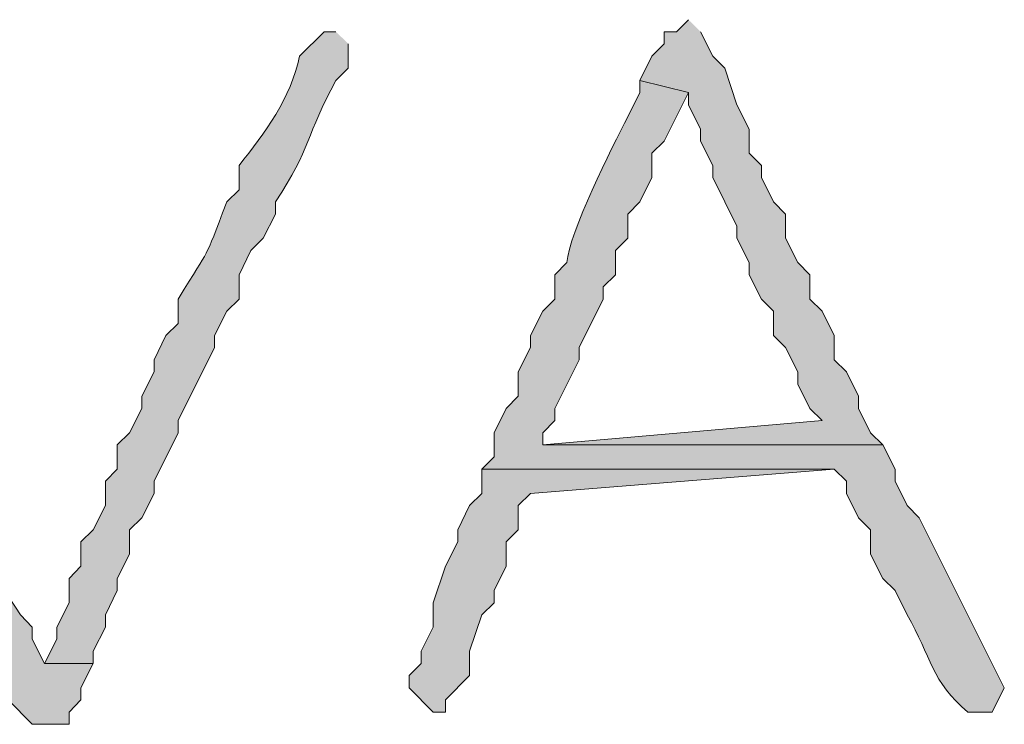
# Model space of a CAD drawing. Units: inches. Extents: x -61 to 673, y 119 to 673.
# Drawn here: x 378 to 383, y 196 to 199 of the extents above; entities that cross this region are included whole.
import ezdxf

# ---------------------------------------------------------------- set-up
doc = ezdxf.new("R2010")
doc.units = ezdxf.units.IN
doc.header["$MEASUREMENT"] = 0
doc.layers.add('Layer 1', color=7, linetype='Continuous')

msp = doc.modelspace()

# ---------------------------------------------------------------- hatches: boundary and pattern name
at = {"layer": 'Layer 1', "true_color": 0xffffff}
for points in [[(381.4492, 199.4697), (381.3906, 199.4102), (381.3301, 199.4102), (381.3301, 199.3506), (381.2695, 199.29), (381.209, 199.1699), (381.4492, 199.1104), (381.4492, 199.0498), (381.5098, 198.9297), (381.5098, 198.8701), (381.5703, 198.75), (381.5703, 198.6904), (381.6895, 198.4502), (381.6895, 198.3906), (381.75, 198.2705), (381.75, 198.21), (381.8105, 198.0898), (381.8691, 198.0303), (381.8691, 197.9102), (381.9297, 197.8506), (381.9902, 197.7305), (381.9902, 197.6699), (382.0488, 197.5498), (382.1094, 197.4902), (380.7305, 197.3701), (382.4102, 197.3701), (382.3496, 197.4297), (382.2891, 197.5498), (382.2891, 197.6104), (382.2305, 197.7305), (382.1699, 197.79), (382.1699, 197.9102), (382.1094, 198.0303), (382.0488, 198.0898), (382.0488, 198.21), (381.9902, 198.2705), (381.9297, 198.3906), (381.9297, 198.5098), (381.8691, 198.5703), (381.8105, 198.6904), (381.8105, 198.75), (381.75, 198.8105), (381.75, 198.9297), (381.6895, 199.0498), (381.6289, 199.2305), (381.5703, 199.29), (381.5098, 199.4102)], [(380.4297, 197.25), (380.4297, 197.1299), (380.3691, 197.0703), (380.3105, 196.9502), (380.3105, 196.8906), (380.25, 196.7705), (380.1895, 196.5898), (380.1895, 196.4697), (380.1289, 196.3506), (380.1289, 196.29), (380.0703, 196.2305), (380.0703, 196.1699), (380.1895, 196.0498), (380.25, 196.0498), (380.25, 196.1104), (380.3691, 196.2305), (380.3691, 196.3506), (380.4297, 196.5303), (380.4902, 196.5898), (380.4902, 196.6504), (380.5488, 196.7705), (380.5488, 196.8906), (380.6094, 196.9502), (380.6094, 197.0703), (380.6699, 197.1299), (382.1699, 197.25)]]:
    msp.add_hatch(color=7, dxfattribs=at).paths.add_polyline_path(points)
h = msp.add_hatch(color=7, dxfattribs=at)
edge = h.paths.add_edge_path()
edge.add_spline(control_points=[(377.0098, 199.4102), (377.0098, 199.4102), (376.8906, 199.4102), (376.8906, 199.4102), (376.8906, 199.4102), (376.8301, 199.29), (376.8301, 199.29), (376.8301, 199.29), (376.8906, 199.29), (376.8906, 199.29), (376.8906, 199.29), (376.8906, 199.0498), (376.8906, 199.0498), (376.8906, 199.0498), (376.9492, 198.9902), (376.9492, 198.9902), (376.9492, 198.9902), (376.9492, 198.9297), (376.9492, 198.9297), (376.9492, 198.9297), (377.0098, 198.8105), (377.0098, 198.8105), (377.0098, 198.8105), (377.0098, 198.6904), (377.0098, 198.6904), (377.0098, 198.6904), (377.0703, 198.5703), (377.0703, 198.5703), (377.0703, 198.5703), (377.0703, 198.5098), (377.0703, 198.5098), (377.0703, 198.5098), (377.1289, 198.3906), (377.1289, 198.3906), (377.1289, 198.3906), (377.1289, 198.3301), (377.1289, 198.3301), (377.1289, 198.3301), (377.1895, 198.21), (377.1895, 198.21), (377.1895, 198.21), (377.1895, 198.0898), (377.1895, 198.0898), (377.1895, 198.0898), (377.25, 198.0303), (377.25, 198.0303), (377.25, 198.0303), (377.25, 197.9102), (377.25, 197.9102), (377.25, 197.9102), (377.3105, 197.8506), (377.3105, 197.8506), (377.3105, 197.8506), (377.3691, 197.7305), (377.3691, 197.7305), (377.3691, 197.7305), (377.3691, 197.6104), (377.3691, 197.6104), (377.3691, 197.6104), (377.4297, 197.5498), (377.4297, 197.5498), (377.4297, 197.5498), (377.4297, 197.4297), (377.4297, 197.4297), (377.4297, 197.4297), (377.4902, 197.3701), (377.4902, 197.3701), (377.4902, 197.3701), (377.5488, 197.25), (377.5488, 197.25), (377.5488, 197.25), (377.5488, 197.1904), (377.5488, 197.1904), (377.5488, 197.1904), (377.6094, 197.0703), (377.6094, 197.0703), (377.6094, 197.0703), (377.6699, 197.0098), (377.6699, 197.0098), (377.6699, 197.0098), (377.7305, 196.8906), (377.7305, 196.8906), (377.7305, 196.8906), (377.7305, 196.8301), (377.7305, 196.8301), (377.7305, 196.8301), (377.7891, 196.71), (377.7891, 196.71), (377.7891, 196.71), (377.8496, 196.6504), (377.8496, 196.6504), (377.8496, 196.6504), (377.9102, 196.5303), (377.9102, 196.5303), (377.9102, 196.5303), (377.9102, 196.4102), (377.9102, 196.4102), (377.9102, 196.4102), (377.9707, 196.3506), (377.9707, 196.3506), (377.9707, 196.3506), (378.0293, 196.2305), (378.0293, 196.2305), (378.0293, 196.2305), (378.0898, 196.1699), (378.0898, 196.1699), (378.0898, 196.1699), (378.0898, 196.1104), (378.0898, 196.1104), (378.0898, 196.1104), (378.209, 195.9902), (378.209, 195.9902), (378.209, 195.9902), (378.3906, 195.9902), (378.3906, 195.9902), (378.3906, 195.9902), (378.3906, 196.0498), (378.3906, 196.0498), (378.3906, 196.0498), (378.4492, 196.1104), (378.4492, 196.1104), (378.4492, 196.1104), (378.4492, 196.1699), (378.4492, 196.1699), (378.4492, 196.1699), (378.5098, 196.29), (378.5098, 196.29), (378.5098, 196.29), (378.2695, 196.29), (378.2695, 196.29), (378.2695, 196.29), (378.209, 196.4102), (378.209, 196.4102), (378.209, 196.4102), (378.209, 196.4697), (378.209, 196.4697), (378.209, 196.4697), (378.1504, 196.5303), (378.1504, 196.5303), (377.8652, 196.9697), (378.1953, 196.5703), (377.9102, 197.0098), (377.9102, 197.0098), (377.8496, 197.0703), (377.8496, 197.0703), (377.8496, 197.0703), (377.8496, 197.1904), (377.8496, 197.1904), (377.8496, 197.1904), (377.7891, 197.3105), (377.7891, 197.3105), (377.7891, 197.3105), (377.7305, 197.3701), (377.7305, 197.3701), (377.7305, 197.3701), (377.7305, 197.4902), (377.7305, 197.4902), (377.7305, 197.4902), (377.6699, 197.5498), (377.6699, 197.5498), (377.6699, 197.5498), (377.6699, 197.6104), (377.6699, 197.6104), (377.6699, 197.6104), (377.6094, 197.6699), (377.6094, 197.6699), (377.6094, 197.6699), (377.6094, 197.79), (377.6094, 197.79), (377.6094, 197.79), (377.5488, 197.9102), (377.5488, 197.9102), (377.5488, 197.9102), (377.4902, 197.9697), (377.4902, 197.9697), (377.4902, 197.9697), (377.4902, 198.0898), (377.4902, 198.0898), (377.4902, 198.0898), (377.4297, 198.1504), (377.4297, 198.1504), (377.4297, 198.1504), (377.4297, 198.2705), (377.4297, 198.2705), (377.4297, 198.2705), (377.3691, 198.3301), (377.3691, 198.3301), (377.3691, 198.3301), (377.3691, 198.4502), (377.3691, 198.4502), (377.3691, 198.4502), (377.3105, 198.5703), (377.3105, 198.5703), (377.3105, 198.5703), (377.3105, 198.6299), (377.3105, 198.6299), (377.3105, 198.6299), (377.25, 198.75), (377.25, 198.75), (377.25, 198.75), (377.25, 198.8701), (377.25, 198.8701), (377.25, 198.8701), (377.1895, 198.9902), (377.1895, 198.9902), (377.1895, 198.9902), (377.1895, 199.0498), (377.1895, 199.0498), (377.1895, 199.0498), (377.1289, 199.1699), (377.1289, 199.1699), (377.1289, 199.1699), (377.1289, 199.2305), (377.1289, 199.2305), (377.1289, 199.2305), (377.0703, 199.3506), (377.0703, 199.3506), (377.0703, 199.3506), (377.0703, 199.4102), (377.0703, 199.4102)], knot_values=[0, 0, 0, 0, 1, 1, 1, 2, 2, 2, 3, 3, 3, 4, 4, 4, 5, 5, 5, 6, 6, 6, 7, 7, 7, 8, 8, 8, 9, 9, 9, 10, 10, 10, 11, 11, 11, 12, 12, 12, 13, 13, 13, 14, 14, 14, 15, 15, 15, 16, 16, 16, 17, 17, 17, 18, 18, 18, 19, 19, 19, 20, 20, 20, 21, 21, 21, 22, 22, 22, 23, 23, 23, 24, 24, 24, 25, 25, 25, 26, 26, 26, 27, 27, 27, 28, 28, 28, 29, 29, 29, 30, 30, 30, 31, 31, 31, 32, 32, 32, 33, 33, 33, 34, 34, 34, 35, 35, 35, 36, 36, 36, 37, 37, 37, 38, 38, 38, 39, 39, 39, 40, 40, 40, 41, 41, 41, 42, 42, 42, 43, 43, 43, 44, 44, 44, 45, 45, 45, 46, 46, 46, 47, 47, 47, 48, 48, 48, 49, 49, 49, 50, 50, 50, 51, 51, 51, 52, 52, 52, 53, 53, 53, 54, 54, 54, 55, 55, 55, 56, 56, 56, 57, 57, 57, 58, 58, 58, 59, 59, 59, 60, 60, 60, 61, 61, 61, 62, 62, 62, 63, 63, 63, 64, 64, 64, 65, 65, 65, 66, 66, 66, 67, 67, 67, 68, 68, 68, 69, 69, 69, 70, 70, 70, 71, 71, 71, 72, 72, 72, 73, 73, 73, 73], degree=3, periodic=0)
edge.add_line((377.0703, 199.4102), (377.0098, 199.4102))
h = msp.add_hatch(color=7, dxfattribs=at)
edge = h.paths.add_edge_path()
edge.add_spline(control_points=[(379.709, 199.4102), (379.709, 199.4102), (379.6504, 199.4102), (379.6504, 199.4102), (379.6504, 199.4102), (379.5293, 199.29), (379.5293, 199.29), (379.4863, 199.082), (379.3574, 198.9102), (379.2305, 198.75), (379.2305, 198.75), (379.2305, 198.6299), (379.2305, 198.6299), (379.2305, 198.6299), (379.1699, 198.5703), (379.1699, 198.5703), (379.0488, 198.2529), (379.0996, 198.373), (378.9297, 198.0898), (378.9297, 198.0898), (378.9297, 197.9697), (378.9297, 197.9697), (378.9297, 197.9697), (378.8691, 197.9102), (378.8691, 197.9102), (378.8691, 197.9102), (378.8105, 197.79), (378.8105, 197.79), (378.8105, 197.79), (378.8105, 197.7305), (378.8105, 197.7305), (378.8105, 197.7305), (378.75, 197.6104), (378.75, 197.6104), (378.75, 197.6104), (378.75, 197.5498), (378.75, 197.5498), (378.75, 197.5498), (378.6895, 197.4297), (378.6895, 197.4297), (378.6895, 197.4297), (378.6289, 197.3701), (378.6289, 197.3701), (378.6289, 197.3701), (378.6289, 197.25), (378.6289, 197.25), (378.6289, 197.25), (378.5703, 197.1904), (378.5703, 197.1904), (378.5703, 197.1904), (378.5703, 197.0703), (378.5703, 197.0703), (378.5703, 197.0703), (378.5098, 196.9502), (378.5098, 196.9502), (378.5098, 196.9502), (378.4492, 196.8906), (378.4492, 196.8906), (378.4492, 196.8906), (378.4492, 196.7705), (378.4492, 196.7705), (378.4492, 196.7705), (378.3906, 196.71), (378.3906, 196.71), (378.3906, 196.71), (378.3906, 196.5898), (378.3906, 196.5898), (378.3906, 196.5898), (378.3301, 196.4697), (378.3301, 196.4697), (378.3301, 196.4697), (378.3301, 196.4102), (378.3301, 196.4102), (378.3301, 196.4102), (378.2695, 196.29), (378.2695, 196.29), (378.2695, 196.29), (378.5098, 196.29), (378.5098, 196.29), (378.5098, 196.29), (378.5098, 196.3506), (378.5098, 196.3506), (378.5098, 196.3506), (378.5703, 196.4697), (378.5703, 196.4697), (378.5703, 196.4697), (378.5703, 196.5303), (378.5703, 196.5303), (378.5703, 196.5303), (378.6289, 196.6504), (378.6289, 196.6504), (378.6289, 196.6504), (378.6289, 196.71), (378.6289, 196.71), (378.6289, 196.71), (378.6895, 196.8301), (378.6895, 196.8301), (378.6895, 196.8301), (378.6895, 196.9502), (378.6895, 196.9502), (378.6895, 196.9502), (378.75, 197.0098), (378.75, 197.0098), (378.75, 197.0098), (378.8105, 197.1299), (378.8105, 197.1299), (378.8105, 197.1299), (378.8105, 197.1904), (378.8105, 197.1904), (378.8105, 197.1904), (378.9297, 197.4297), (378.9297, 197.4297), (378.9297, 197.4297), (378.9297, 197.4902), (378.9297, 197.4902), (378.9297, 197.4902), (379.1094, 197.8506), (379.1094, 197.8506), (379.1094, 197.8506), (379.1094, 197.9102), (379.1094, 197.9102), (379.1094, 197.9102), (379.1699, 198.0303), (379.1699, 198.0303), (379.1699, 198.0303), (379.2305, 198.0898), (379.2305, 198.0898), (379.2305, 198.0898), (379.2305, 198.21), (379.2305, 198.21), (379.2305, 198.21), (379.2891, 198.3301), (379.2891, 198.3301), (379.2891, 198.3301), (379.3496, 198.3906), (379.3496, 198.3906), (379.3496, 198.3906), (379.4102, 198.5098), (379.4102, 198.5098), (379.4102, 198.5098), (379.4102, 198.5703), (379.4102, 198.5703), (379.5879, 198.8379), (379.5586, 198.8965), (379.709, 199.1699), (379.709, 199.1699), (379.7695, 199.2305), (379.7695, 199.2305), (379.7695, 199.2305), (379.7695, 199.3506), (379.7695, 199.3506)], knot_values=[0, 0, 0, 0, 1, 1, 1, 2, 2, 2, 3, 3, 3, 4, 4, 4, 5, 5, 5, 6, 6, 6, 7, 7, 7, 8, 8, 8, 9, 9, 9, 10, 10, 10, 11, 11, 11, 12, 12, 12, 13, 13, 13, 14, 14, 14, 15, 15, 15, 16, 16, 16, 17, 17, 17, 18, 18, 18, 19, 19, 19, 20, 20, 20, 21, 21, 21, 22, 22, 22, 23, 23, 23, 24, 24, 24, 25, 25, 25, 26, 26, 26, 27, 27, 27, 28, 28, 28, 29, 29, 29, 30, 30, 30, 31, 31, 31, 32, 32, 32, 33, 33, 33, 34, 34, 34, 35, 35, 35, 36, 36, 36, 37, 37, 37, 38, 38, 38, 39, 39, 39, 40, 40, 40, 41, 41, 41, 42, 42, 42, 43, 43, 43, 44, 44, 44, 45, 45, 45, 46, 46, 46, 47, 47, 47, 48, 48, 48, 49, 49, 49, 50, 50, 50, 50], degree=3, periodic=0)
edge.add_line((379.7695, 199.3506), (379.709, 199.4102))
h = msp.add_hatch(color=7, dxfattribs=at)
edge = h.paths.add_edge_path()
edge.add_spline(control_points=[(381.209, 199.1699), (381.209, 199.1699), (381.209, 199.1104), (381.209, 199.1104), (381.209, 199.1104), (381.1504, 198.9902), (381.1504, 198.9902), (381.0723, 198.8398), (380.8594, 198.416), (380.8496, 198.2705), (380.8496, 198.2705), (380.7891, 198.21), (380.7891, 198.21), (380.7891, 198.21), (380.7891, 198.0898), (380.7891, 198.0898), (380.7891, 198.0898), (380.7305, 198.0303), (380.7305, 198.0303), (380.7305, 198.0303), (380.6699, 197.9102), (380.6699, 197.9102), (380.6699, 197.9102), (380.6699, 197.8506), (380.6699, 197.8506), (380.6699, 197.8506), (380.6094, 197.7305), (380.6094, 197.7305), (380.6094, 197.7305), (380.6094, 197.6104), (380.6094, 197.6104), (380.6094, 197.6104), (380.5488, 197.5498), (380.5488, 197.5498), (380.5488, 197.5498), (380.4902, 197.4297), (380.4902, 197.4297), (380.4902, 197.4297), (380.4902, 197.3105), (380.4902, 197.3105), (380.4902, 197.3105), (380.4297, 197.25), (380.4297, 197.25), (380.4297, 197.25), (382.1699, 197.25), (382.1699, 197.25), (382.1699, 197.25), (382.2305, 197.1904), (382.2305, 197.1904), (382.2305, 197.1904), (382.2305, 197.1299), (382.2305, 197.1299), (382.2305, 197.1299), (382.2891, 197.0098), (382.2891, 197.0098), (382.2891, 197.0098), (382.3496, 196.9502), (382.3496, 196.9502), (382.3496, 196.9502), (382.3496, 196.8301), (382.3496, 196.8301), (382.3496, 196.8301), (382.4102, 196.71), (382.4102, 196.71), (382.4102, 196.71), (382.4707, 196.6504), (382.4707, 196.6504), (382.4707, 196.6504), (382.5293, 196.5303), (382.5293, 196.5303), (382.6504, 196.3232), (382.6484, 196.2012), (382.8301, 196.0498), (382.8301, 196.0498), (382.9492, 196.0498), (382.9492, 196.0498), (382.9492, 196.0498), (383.0098, 196.1699), (383.0098, 196.1699), (383.0098, 196.1699), (382.5898, 197.0098), (382.5898, 197.0098), (382.5898, 197.0098), (382.5293, 197.0703), (382.5293, 197.0703), (382.5293, 197.0703), (382.4707, 197.1904), (382.4707, 197.1904), (382.4707, 197.1904), (382.4707, 197.25), (382.4707, 197.25), (382.4707, 197.25), (382.4102, 197.3701), (382.4102, 197.3701), (382.4102, 197.3701), (380.7305, 197.3701), (380.7305, 197.3701), (380.7305, 197.3701), (380.7305, 197.4297), (380.7305, 197.4297), (380.7305, 197.4297), (380.7891, 197.4902), (380.7891, 197.4902), (380.7891, 197.4902), (380.7891, 197.5498), (380.7891, 197.5498), (380.7891, 197.5498), (380.9102, 197.79), (380.9102, 197.79), (380.9102, 197.79), (380.9102, 197.8506), (380.9102, 197.8506), (380.9102, 197.8506), (381.0293, 198.0898), (381.0293, 198.0898), (381.0293, 198.0898), (381.0293, 198.1504), (381.0293, 198.1504), (381.0293, 198.1504), (381.0898, 198.21), (381.0898, 198.21), (381.0898, 198.21), (381.0898, 198.3301), (381.0898, 198.3301), (381.0898, 198.3301), (381.1504, 198.3906), (381.1504, 198.3906), (381.1504, 198.3906), (381.1504, 198.5098), (381.1504, 198.5098), (381.1504, 198.5098), (381.209, 198.5703), (381.209, 198.5703), (381.209, 198.5703), (381.2695, 198.6904), (381.2695, 198.6904), (381.2695, 198.6904), (381.2695, 198.8105), (381.2695, 198.8105), (381.2695, 198.8105), (381.3301, 198.8701), (381.3301, 198.8701), (381.3301, 198.8701), (381.4492, 199.1104), (381.4492, 199.1104)], knot_values=[0, 0, 0, 0, 1, 1, 1, 2, 2, 2, 3, 3, 3, 4, 4, 4, 5, 5, 5, 6, 6, 6, 7, 7, 7, 8, 8, 8, 9, 9, 9, 10, 10, 10, 11, 11, 11, 12, 12, 12, 13, 13, 13, 14, 14, 14, 15, 15, 15, 16, 16, 16, 17, 17, 17, 18, 18, 18, 19, 19, 19, 20, 20, 20, 21, 21, 21, 22, 22, 22, 23, 23, 23, 24, 24, 24, 25, 25, 25, 26, 26, 26, 27, 27, 27, 28, 28, 28, 29, 29, 29, 30, 30, 30, 31, 31, 31, 32, 32, 32, 33, 33, 33, 34, 34, 34, 35, 35, 35, 36, 36, 36, 37, 37, 37, 38, 38, 38, 39, 39, 39, 40, 40, 40, 41, 41, 41, 42, 42, 42, 43, 43, 43, 44, 44, 44, 45, 45, 45, 46, 46, 46, 47, 47, 47, 48, 48, 48, 48], degree=3, periodic=0)
edge.add_line((381.4492, 199.1104), (381.209, 199.1699))

# ---------------------------------------------------------------- linework, layer by layer
at = {"layer": 'Layer 1', "lineweight": 0}
for points in [[(381.4492, 199.4697), (381.3906, 199.4102), (381.3301, 199.4102), (381.3301, 199.3506), (381.2695, 199.29), (381.209, 199.1699), (381.4492, 199.1104), (381.4492, 199.0498), (381.5098, 198.9297), (381.5098, 198.8701), (381.5703, 198.75), (381.5703, 198.6904), (381.6895, 198.4502), (381.6895, 198.3906), (381.75, 198.2705), (381.75, 198.21), (381.8105, 198.0898), (381.8691, 198.0303), (381.8691, 197.9102), (381.9297, 197.8506), (381.9902, 197.7305), (381.9902, 197.6699), (382.0488, 197.5498), (382.1094, 197.4902), (380.7305, 197.3701), (382.4102, 197.3701), (382.3496, 197.4297), (382.2891, 197.5498), (382.2891, 197.6104), (382.2305, 197.7305), (382.1699, 197.79), (382.1699, 197.9102), (382.1094, 198.0303), (382.0488, 198.0898), (382.0488, 198.21), (381.9902, 198.2705), (381.9297, 198.3906), (381.9297, 198.5098), (381.8691, 198.5703), (381.8105, 198.6904), (381.8105, 198.75), (381.75, 198.8105), (381.75, 198.9297), (381.6895, 199.0498), (381.6289, 199.2305), (381.5703, 199.29), (381.5098, 199.4102)], [(380.4297, 197.25), (380.4297, 197.1299), (380.3691, 197.0703), (380.3105, 196.9502), (380.3105, 196.8906), (380.25, 196.7705), (380.1895, 196.5898), (380.1895, 196.4697), (380.1289, 196.3506), (380.1289, 196.29), (380.0703, 196.2305), (380.0703, 196.1699), (380.1895, 196.0498), (380.25, 196.0498), (380.25, 196.1104), (380.3691, 196.2305), (380.3691, 196.3506), (380.4297, 196.5303), (380.4902, 196.5898), (380.4902, 196.6504), (380.5488, 196.7705), (380.5488, 196.8906), (380.6094, 196.9502), (380.6094, 197.0703), (380.6699, 197.1299), (382.1699, 197.25)]]:
    msp.add_lwpolyline(points, dxfattribs=at)
for points, knots in [([(377.0098, 199.4102), (377.0098, 199.4102), (376.8906, 199.4102), (376.8906, 199.4102), (376.8906, 199.4102), (376.8301, 199.29), (376.8301, 199.29), (376.8301, 199.29), (376.8906, 199.29), (376.8906, 199.29), (376.8906, 199.29), (376.8906, 199.0498), (376.8906, 199.0498), (376.8906, 199.0498), (376.9492, 198.9902), (376.9492, 198.9902), (376.9492, 198.9902), (376.9492, 198.9297), (376.9492, 198.9297), (376.9492, 198.9297), (377.0098, 198.8105), (377.0098, 198.8105), (377.0098, 198.8105), (377.0098, 198.6904), (377.0098, 198.6904), (377.0098, 198.6904), (377.0703, 198.5703), (377.0703, 198.5703), (377.0703, 198.5703), (377.0703, 198.5098), (377.0703, 198.5098), (377.0703, 198.5098), (377.1289, 198.3906), (377.1289, 198.3906), (377.1289, 198.3906), (377.1289, 198.3301), (377.1289, 198.3301), (377.1289, 198.3301), (377.1895, 198.21), (377.1895, 198.21), (377.1895, 198.21), (377.1895, 198.0898), (377.1895, 198.0898), (377.1895, 198.0898), (377.25, 198.0303), (377.25, 198.0303), (377.25, 198.0303), (377.25, 197.9102), (377.25, 197.9102), (377.25, 197.9102), (377.3105, 197.8506), (377.3105, 197.8506), (377.3105, 197.8506), (377.3691, 197.7305), (377.3691, 197.7305), (377.3691, 197.7305), (377.3691, 197.6104), (377.3691, 197.6104), (377.3691, 197.6104), (377.4297, 197.5498), (377.4297, 197.5498), (377.4297, 197.5498), (377.4297, 197.4297), (377.4297, 197.4297), (377.4297, 197.4297), (377.4902, 197.3701), (377.4902, 197.3701), (377.4902, 197.3701), (377.5488, 197.25), (377.5488, 197.25), (377.5488, 197.25), (377.5488, 197.1904), (377.5488, 197.1904), (377.5488, 197.1904), (377.6094, 197.0703), (377.6094, 197.0703), (377.6094, 197.0703), (377.6699, 197.0098), (377.6699, 197.0098), (377.6699, 197.0098), (377.7305, 196.8906), (377.7305, 196.8906), (377.7305, 196.8906), (377.7305, 196.8301), (377.7305, 196.8301), (377.7305, 196.8301), (377.7891, 196.71), (377.7891, 196.71), (377.7891, 196.71), (377.8496, 196.6504), (377.8496, 196.6504), (377.8496, 196.6504), (377.9102, 196.5303), (377.9102, 196.5303), (377.9102, 196.5303), (377.9102, 196.4102), (377.9102, 196.4102), (377.9102, 196.4102), (377.9707, 196.3506), (377.9707, 196.3506), (377.9707, 196.3506), (378.0293, 196.2305), (378.0293, 196.2305), (378.0293, 196.2305), (378.0898, 196.1699), (378.0898, 196.1699), (378.0898, 196.1699), (378.0898, 196.1104), (378.0898, 196.1104), (378.0898, 196.1104), (378.209, 195.9902), (378.209, 195.9902), (378.209, 195.9902), (378.3906, 195.9902), (378.3906, 195.9902), (378.3906, 195.9902), (378.3906, 196.0498), (378.3906, 196.0498), (378.3906, 196.0498), (378.4492, 196.1104), (378.4492, 196.1104), (378.4492, 196.1104), (378.4492, 196.1699), (378.4492, 196.1699), (378.4492, 196.1699), (378.5098, 196.29), (378.5098, 196.29), (378.5098, 196.29), (378.2695, 196.29), (378.2695, 196.29), (378.2695, 196.29), (378.209, 196.4102), (378.209, 196.4102), (378.209, 196.4102), (378.209, 196.4697), (378.209, 196.4697), (378.209, 196.4697), (378.1504, 196.5303), (378.1504, 196.5303), (377.8652, 196.9697), (378.1953, 196.5703), (377.9102, 197.0098), (377.9102, 197.0098), (377.8496, 197.0703), (377.8496, 197.0703), (377.8496, 197.0703), (377.8496, 197.1904), (377.8496, 197.1904), (377.8496, 197.1904), (377.7891, 197.3105), (377.7891, 197.3105), (377.7891, 197.3105), (377.7305, 197.3701), (377.7305, 197.3701), (377.7305, 197.3701), (377.7305, 197.4902), (377.7305, 197.4902), (377.7305, 197.4902), (377.6699, 197.5498), (377.6699, 197.5498), (377.6699, 197.5498), (377.6699, 197.6104), (377.6699, 197.6104), (377.6699, 197.6104), (377.6094, 197.6699), (377.6094, 197.6699), (377.6094, 197.6699), (377.6094, 197.79), (377.6094, 197.79), (377.6094, 197.79), (377.5488, 197.9102), (377.5488, 197.9102), (377.5488, 197.9102), (377.4902, 197.9697), (377.4902, 197.9697), (377.4902, 197.9697), (377.4902, 198.0898), (377.4902, 198.0898), (377.4902, 198.0898), (377.4297, 198.1504), (377.4297, 198.1504), (377.4297, 198.1504), (377.4297, 198.2705), (377.4297, 198.2705), (377.4297, 198.2705), (377.3691, 198.3301), (377.3691, 198.3301), (377.3691, 198.3301), (377.3691, 198.4502), (377.3691, 198.4502), (377.3691, 198.4502), (377.3105, 198.5703), (377.3105, 198.5703), (377.3105, 198.5703), (377.3105, 198.6299), (377.3105, 198.6299), (377.3105, 198.6299), (377.25, 198.75), (377.25, 198.75), (377.25, 198.75), (377.25, 198.8701), (377.25, 198.8701), (377.25, 198.8701), (377.1895, 198.9902), (377.1895, 198.9902), (377.1895, 198.9902), (377.1895, 199.0498), (377.1895, 199.0498), (377.1895, 199.0498), (377.1289, 199.1699), (377.1289, 199.1699), (377.1289, 199.1699), (377.1289, 199.2305), (377.1289, 199.2305), (377.1289, 199.2305), (377.0703, 199.3506), (377.0703, 199.3506), (377.0703, 199.3506), (377.0703, 199.4102), (377.0703, 199.4102)], [0, 0, 0, 0, 1, 1, 1, 2, 2, 2, 3, 3, 3, 4, 4, 4, 5, 5, 5, 6, 6, 6, 7, 7, 7, 8, 8, 8, 9, 9, 9, 10, 10, 10, 11, 11, 11, 12, 12, 12, 13, 13, 13, 14, 14, 14, 15, 15, 15, 16, 16, 16, 17, 17, 17, 18, 18, 18, 19, 19, 19, 20, 20, 20, 21, 21, 21, 22, 22, 22, 23, 23, 23, 24, 24, 24, 25, 25, 25, 26, 26, 26, 27, 27, 27, 28, 28, 28, 29, 29, 29, 30, 30, 30, 31, 31, 31, 32, 32, 32, 33, 33, 33, 34, 34, 34, 35, 35, 35, 36, 36, 36, 37, 37, 37, 38, 38, 38, 39, 39, 39, 40, 40, 40, 41, 41, 41, 42, 42, 42, 43, 43, 43, 44, 44, 44, 45, 45, 45, 46, 46, 46, 47, 47, 47, 48, 48, 48, 49, 49, 49, 50, 50, 50, 51, 51, 51, 52, 52, 52, 53, 53, 53, 54, 54, 54, 55, 55, 55, 56, 56, 56, 57, 57, 57, 58, 58, 58, 59, 59, 59, 60, 60, 60, 61, 61, 61, 62, 62, 62, 63, 63, 63, 64, 64, 64, 65, 65, 65, 66, 66, 66, 67, 67, 67, 68, 68, 68, 69, 69, 69, 70, 70, 70, 71, 71, 71, 72, 72, 72, 73, 73, 73, 73]), ([(379.709, 199.4102), (379.709, 199.4102), (379.6504, 199.4102), (379.6504, 199.4102), (379.6504, 199.4102), (379.5293, 199.29), (379.5293, 199.29), (379.4863, 199.082), (379.3574, 198.9102), (379.2305, 198.75), (379.2305, 198.75), (379.2305, 198.6299), (379.2305, 198.6299), (379.2305, 198.6299), (379.1699, 198.5703), (379.1699, 198.5703), (379.0488, 198.2529), (379.0996, 198.373), (378.9297, 198.0898), (378.9297, 198.0898), (378.9297, 197.9697), (378.9297, 197.9697), (378.9297, 197.9697), (378.8691, 197.9102), (378.8691, 197.9102), (378.8691, 197.9102), (378.8105, 197.79), (378.8105, 197.79), (378.8105, 197.79), (378.8105, 197.7305), (378.8105, 197.7305), (378.8105, 197.7305), (378.75, 197.6104), (378.75, 197.6104), (378.75, 197.6104), (378.75, 197.5498), (378.75, 197.5498), (378.75, 197.5498), (378.6895, 197.4297), (378.6895, 197.4297), (378.6895, 197.4297), (378.6289, 197.3701), (378.6289, 197.3701), (378.6289, 197.3701), (378.6289, 197.25), (378.6289, 197.25), (378.6289, 197.25), (378.5703, 197.1904), (378.5703, 197.1904), (378.5703, 197.1904), (378.5703, 197.0703), (378.5703, 197.0703), (378.5703, 197.0703), (378.5098, 196.9502), (378.5098, 196.9502), (378.5098, 196.9502), (378.4492, 196.8906), (378.4492, 196.8906), (378.4492, 196.8906), (378.4492, 196.7705), (378.4492, 196.7705), (378.4492, 196.7705), (378.3906, 196.71), (378.3906, 196.71), (378.3906, 196.71), (378.3906, 196.5898), (378.3906, 196.5898), (378.3906, 196.5898), (378.3301, 196.4697), (378.3301, 196.4697), (378.3301, 196.4697), (378.3301, 196.4102), (378.3301, 196.4102), (378.3301, 196.4102), (378.2695, 196.29), (378.2695, 196.29), (378.2695, 196.29), (378.5098, 196.29), (378.5098, 196.29), (378.5098, 196.29), (378.5098, 196.3506), (378.5098, 196.3506), (378.5098, 196.3506), (378.5703, 196.4697), (378.5703, 196.4697), (378.5703, 196.4697), (378.5703, 196.5303), (378.5703, 196.5303), (378.5703, 196.5303), (378.6289, 196.6504), (378.6289, 196.6504), (378.6289, 196.6504), (378.6289, 196.71), (378.6289, 196.71), (378.6289, 196.71), (378.6895, 196.8301), (378.6895, 196.8301), (378.6895, 196.8301), (378.6895, 196.9502), (378.6895, 196.9502), (378.6895, 196.9502), (378.75, 197.0098), (378.75, 197.0098), (378.75, 197.0098), (378.8105, 197.1299), (378.8105, 197.1299), (378.8105, 197.1299), (378.8105, 197.1904), (378.8105, 197.1904), (378.8105, 197.1904), (378.9297, 197.4297), (378.9297, 197.4297), (378.9297, 197.4297), (378.9297, 197.4902), (378.9297, 197.4902), (378.9297, 197.4902), (379.1094, 197.8506), (379.1094, 197.8506), (379.1094, 197.8506), (379.1094, 197.9102), (379.1094, 197.9102), (379.1094, 197.9102), (379.1699, 198.0303), (379.1699, 198.0303), (379.1699, 198.0303), (379.2305, 198.0898), (379.2305, 198.0898), (379.2305, 198.0898), (379.2305, 198.21), (379.2305, 198.21), (379.2305, 198.21), (379.2891, 198.3301), (379.2891, 198.3301), (379.2891, 198.3301), (379.3496, 198.3906), (379.3496, 198.3906), (379.3496, 198.3906), (379.4102, 198.5098), (379.4102, 198.5098), (379.4102, 198.5098), (379.4102, 198.5703), (379.4102, 198.5703), (379.5879, 198.8379), (379.5586, 198.8965), (379.709, 199.1699), (379.709, 199.1699), (379.7695, 199.2305), (379.7695, 199.2305), (379.7695, 199.2305), (379.7695, 199.3506), (379.7695, 199.3506)], [0, 0, 0, 0, 1, 1, 1, 2, 2, 2, 3, 3, 3, 4, 4, 4, 5, 5, 5, 6, 6, 6, 7, 7, 7, 8, 8, 8, 9, 9, 9, 10, 10, 10, 11, 11, 11, 12, 12, 12, 13, 13, 13, 14, 14, 14, 15, 15, 15, 16, 16, 16, 17, 17, 17, 18, 18, 18, 19, 19, 19, 20, 20, 20, 21, 21, 21, 22, 22, 22, 23, 23, 23, 24, 24, 24, 25, 25, 25, 26, 26, 26, 27, 27, 27, 28, 28, 28, 29, 29, 29, 30, 30, 30, 31, 31, 31, 32, 32, 32, 33, 33, 33, 34, 34, 34, 35, 35, 35, 36, 36, 36, 37, 37, 37, 38, 38, 38, 39, 39, 39, 40, 40, 40, 41, 41, 41, 42, 42, 42, 43, 43, 43, 44, 44, 44, 45, 45, 45, 46, 46, 46, 47, 47, 47, 48, 48, 48, 49, 49, 49, 50, 50, 50, 50]), ([(381.209, 199.1699), (381.209, 199.1699), (381.209, 199.1104), (381.209, 199.1104), (381.209, 199.1104), (381.1504, 198.9902), (381.1504, 198.9902), (381.0723, 198.8398), (380.8594, 198.416), (380.8496, 198.2705), (380.8496, 198.2705), (380.7891, 198.21), (380.7891, 198.21), (380.7891, 198.21), (380.7891, 198.0898), (380.7891, 198.0898), (380.7891, 198.0898), (380.7305, 198.0303), (380.7305, 198.0303), (380.7305, 198.0303), (380.6699, 197.9102), (380.6699, 197.9102), (380.6699, 197.9102), (380.6699, 197.8506), (380.6699, 197.8506), (380.6699, 197.8506), (380.6094, 197.7305), (380.6094, 197.7305), (380.6094, 197.7305), (380.6094, 197.6104), (380.6094, 197.6104), (380.6094, 197.6104), (380.5488, 197.5498), (380.5488, 197.5498), (380.5488, 197.5498), (380.4902, 197.4297), (380.4902, 197.4297), (380.4902, 197.4297), (380.4902, 197.3105), (380.4902, 197.3105), (380.4902, 197.3105), (380.4297, 197.25), (380.4297, 197.25), (380.4297, 197.25), (382.1699, 197.25), (382.1699, 197.25), (382.1699, 197.25), (382.2305, 197.1904), (382.2305, 197.1904), (382.2305, 197.1904), (382.2305, 197.1299), (382.2305, 197.1299), (382.2305, 197.1299), (382.2891, 197.0098), (382.2891, 197.0098), (382.2891, 197.0098), (382.3496, 196.9502), (382.3496, 196.9502), (382.3496, 196.9502), (382.3496, 196.8301), (382.3496, 196.8301), (382.3496, 196.8301), (382.4102, 196.71), (382.4102, 196.71), (382.4102, 196.71), (382.4707, 196.6504), (382.4707, 196.6504), (382.4707, 196.6504), (382.5293, 196.5303), (382.5293, 196.5303), (382.6504, 196.3232), (382.6484, 196.2012), (382.8301, 196.0498), (382.8301, 196.0498), (382.9492, 196.0498), (382.9492, 196.0498), (382.9492, 196.0498), (383.0098, 196.1699), (383.0098, 196.1699), (383.0098, 196.1699), (382.5898, 197.0098), (382.5898, 197.0098), (382.5898, 197.0098), (382.5293, 197.0703), (382.5293, 197.0703), (382.5293, 197.0703), (382.4707, 197.1904), (382.4707, 197.1904), (382.4707, 197.1904), (382.4707, 197.25), (382.4707, 197.25), (382.4707, 197.25), (382.4102, 197.3701), (382.4102, 197.3701), (382.4102, 197.3701), (380.7305, 197.3701), (380.7305, 197.3701), (380.7305, 197.3701), (380.7305, 197.4297), (380.7305, 197.4297), (380.7305, 197.4297), (380.7891, 197.4902), (380.7891, 197.4902), (380.7891, 197.4902), (380.7891, 197.5498), (380.7891, 197.5498), (380.7891, 197.5498), (380.9102, 197.79), (380.9102, 197.79), (380.9102, 197.79), (380.9102, 197.8506), (380.9102, 197.8506), (380.9102, 197.8506), (381.0293, 198.0898), (381.0293, 198.0898), (381.0293, 198.0898), (381.0293, 198.1504), (381.0293, 198.1504), (381.0293, 198.1504), (381.0898, 198.21), (381.0898, 198.21), (381.0898, 198.21), (381.0898, 198.3301), (381.0898, 198.3301), (381.0898, 198.3301), (381.1504, 198.3906), (381.1504, 198.3906), (381.1504, 198.3906), (381.1504, 198.5098), (381.1504, 198.5098), (381.1504, 198.5098), (381.209, 198.5703), (381.209, 198.5703), (381.209, 198.5703), (381.2695, 198.6904), (381.2695, 198.6904), (381.2695, 198.6904), (381.2695, 198.8105), (381.2695, 198.8105), (381.2695, 198.8105), (381.3301, 198.8701), (381.3301, 198.8701), (381.3301, 198.8701), (381.4492, 199.1104), (381.4492, 199.1104)], [0, 0, 0, 0, 1, 1, 1, 2, 2, 2, 3, 3, 3, 4, 4, 4, 5, 5, 5, 6, 6, 6, 7, 7, 7, 8, 8, 8, 9, 9, 9, 10, 10, 10, 11, 11, 11, 12, 12, 12, 13, 13, 13, 14, 14, 14, 15, 15, 15, 16, 16, 16, 17, 17, 17, 18, 18, 18, 19, 19, 19, 20, 20, 20, 21, 21, 21, 22, 22, 22, 23, 23, 23, 24, 24, 24, 25, 25, 25, 26, 26, 26, 27, 27, 27, 28, 28, 28, 29, 29, 29, 30, 30, 30, 31, 31, 31, 32, 32, 32, 33, 33, 33, 34, 34, 34, 35, 35, 35, 36, 36, 36, 37, 37, 37, 38, 38, 38, 39, 39, 39, 40, 40, 40, 41, 41, 41, 42, 42, 42, 43, 43, 43, 44, 44, 44, 45, 45, 45, 46, 46, 46, 47, 47, 47, 48, 48, 48, 48])]:
    msp.add_open_spline(points, degree=3, knots=knots, dxfattribs=at)

doc.saveas('drawing.dxf')
